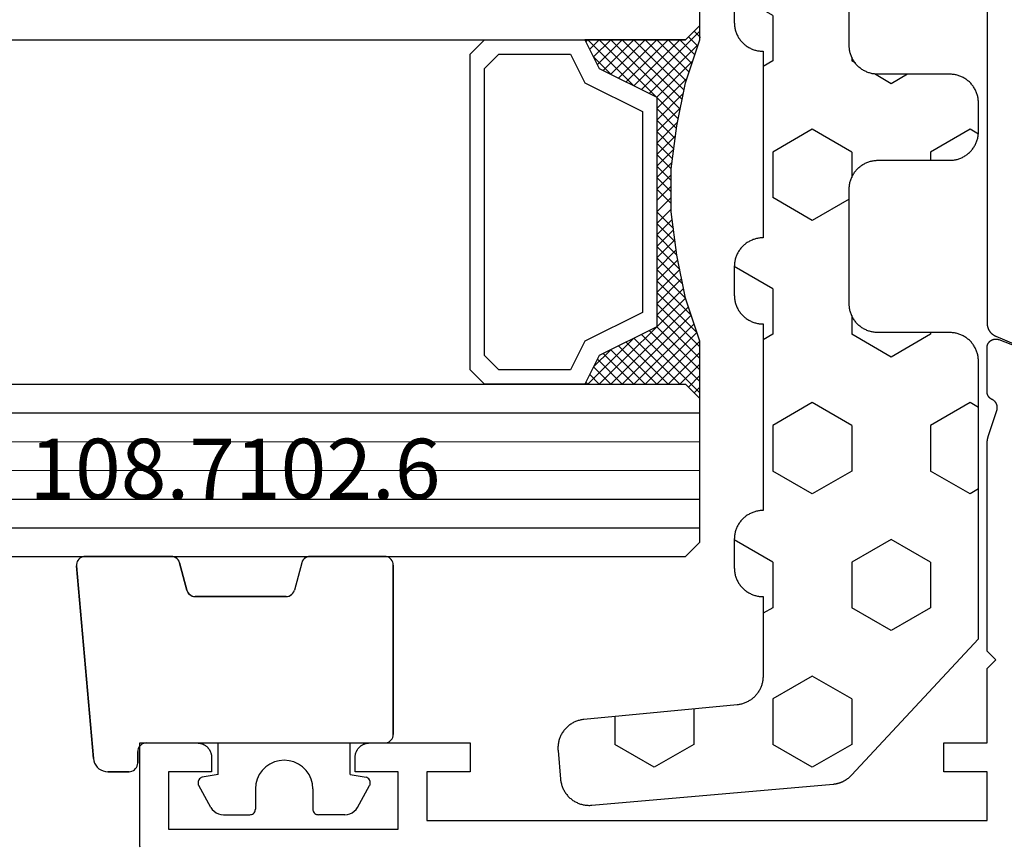
# Model space of a CAD drawing. Units: millimetres. Extents: x 0 to 5363, y -4495 to -50.
# Drawn here: x 944 to 979, y -4071 to -4042 of the extents above; entities that cross this region are included whole.
import ezdxf
from ezdxf.enums import TextEntityAlignment as Align

# ---------------------------------------------------------------- set-up
doc = ezdxf.new("R2010")
doc.units = ezdxf.units.MM
for name, color, linetype in [('CrossSectionsGlass', 4, 'Continuous'), ('CrossSectionsGums', 1, 'Continuous'), ('CrossSectionsProfils', 7, 'Continuous'), ('CrossSectionsTexts', 3, 'Continuous')]:
    doc.layers.add(name, color=color, linetype=linetype)
doc.styles.get("Standard").update_dxf_attribs({"font": 'complex.shx', "height": 60})

# ---------------------------------------------------------------- blocks, each defined once
blk = doc.blocks.new('42_mm_7', base_point=(901.15, 0.1))
at = {"layer": 'CrossSectionsGlass'}
for p, q in [((0.5, 0), (0, -0.5)), ((921.85, 0.1), (0.5, 0)), ((0, -0.5), (0, -5.5)), ((922.35, -0.9), (0, -1)), ((922.35, -1.9), (0, -2)), ((922.35, -2.9), (0, -3)), ((922.35, -3.9), (0, -4)), ((922.35, -4.9), (0, -5)), ((0.5, -6), (0, -5.5)), ((0, -5.7), (2.033, -7.733)), ((0, -5.9), (0.2, -5.7)), ((0, -6.3), (0.4, -5.9)), ((0, -6.7), (0.7, -6)), ((0, -7.1), (1.1, -6)), ((0, -7.5), (1.5, -6)), ((0, -6.1), (1.767, -7.867)), ((0.1, -7.8), (1.9, -6)), ((0.2, -8.1), (2.3, -6)), ((0.3, -8.4), (2.7, -6)), ((0.4, -8.7), (3.1, -6)), ((921.85, -5.9), (0.5, -6)), ((0.5, -9), (3.5, -6)), ((0.7, -6), (2.3, -7.6)), ((1.1, -6), (2.567, -7.467)), ((1.5, -6), (2.833, -7.333)), ((1.9, -6), (3.1, -7.2)), ((2.3, -6), (3.367, -7.067)), ((2.3, -7.6), (3.9, -6)), ((2.7, -6), (3.567, -6.867)), ((3.1, -6), (3.7, -6.6)), ((3.5, -6), (3.833, -6.333)), ((3.9, -6), (3.967, -6.067)), ((0, -6.5), (1.5, -8)), ((3.1, -7.2), (3.7, -6.6)), ((0, -6.9), (1.5, -8.4)), ((0, -7.3), (1.5, -8.8)), ((0.1, -7.8), (1.5, -9.2)), ((0.3, -8.4), (1.5, -9.6)), ((0.567, -9.333), (1.5, -8.4)), ((0.633, -9.667), (1.5, -8.8)), ((0.5, -9), (1.5, -10)), ((0.7, -10), (1.5, -9.2)), ((0.6, -9.5), (1.5, -10.4)), ((0.767, -10.333), (1.5, -9.6)), ((0.7, -10), (1.5, -10.8)), ((0.824, -10.676), (1.5, -10)), ((0.8, -10.5), (1.5, -11.2)), ((0.871, -11.029), (1.5, -10.4)), ((0.862, -10.962), (1.5, -11.6)), ((0.918, -11.382), (1.5, -10.8)), ((0.965, -11.735), (1.5, -11.2)), ((0.923, -11.423), (1.5, -12)), ((1, -12.1), (1.5, -11.6)), ((1, -12.5), (1.5, -12)), ((1, -12.3), (1.5, -12.8)), ((1, -12.9), (1.5, -12.4)), ((1, -12.7), (1.5, -13.2)), ((1, -13.3), (1.5, -12.8)), ((0.969, -13.731), (1.5, -13.2)), ((1, -13.1), (1.5, -13.6)), ((0.908, -14.192), (1.5, -13.6)), ((1, -13.5), (1.5, -14)), ((0.846, -14.654), (1.5, -14)), ((0.953, -13.853), (1.5, -14.4)), ((0.906, -14.206), (1.5, -14.8)), ((0.775, -15.125), (1.5, -14.4)), ((0.859, -14.559), (1.5, -15.2)), ((0.675, -15.625), (1.5, -14.8)), ((0.812, -14.912), (1.5, -15.6)), ((0.575, -16.125), (1.5, -15.2)), ((0.75, -15.25), (3.5, -18)), ((0.45, -16.65), (1.5, -15.6)), ((0.683, -15.583), (3.1, -18)), ((0.25, -17.25), (1.5, -16)), ((0.617, -15.917), (2.7, -18)), ((0, -18.3), (2.033, -16.267)), ((0.05, -17.85), (1.767, -16.133)), ((0.55, -16.25), (2.3, -18)), ((0.7, -18), (2.3, -16.4)), ((2.3, -16.4), (3.9, -18)), ((0.475, -16.575), (1.9, -18)), ((1.1, -18), (2.567, -16.533)), ((1.5, -18), (2.833, -16.667)), ((0.375, -16.875), (1.5, -18)), ((1.9, -18), (3.1, -16.8)), ((2.3, -18), (3.367, -16.933)), ((2.7, -18), (3.567, -17.133)), ((3.1, -16.8), (3.7, -17.4)), ((0.175, -17.475), (0.7, -18)), ((0.275, -17.175), (1.1, -18)), ((3.1, -18), (3.7, -17.4)), ((0.075, -17.775), (0.4, -18.1)), ((3.5, -18), (3.833, -17.667)), ((-0.025, -18.075), (0.2, -18.3)), ((0.5, -18), (0, -18.5)), ((921.85, -17.9), (0.5, -18)), ((3.9, -18), (3.967, -17.933)), ((0, -18.5), (0, -23.5))]:
    blk.add_line(p, q, dxfattribs=at)
at = {"layer": 'CrossSectionsGlass', "flags": 128}
for points in [[(4, -18), (3.5, -17), (1.5, -16), (1.5, -8), (3.5, -7), (4, -6), (0.5, -6), (0, -5.5), (0, -7.5), (0.5, -9), (0.8, -10.5), (1, -12), (1, -13.5), (0.8, -15), (0.5, -16.5), (0, -18), (0, -18.5), (0.5, -18), (4, -18)], [(7.5, -6), (8, -6.5), (8, -17.5), (7.5, -18), (4, -18), (3.5, -17), (1.5, -16), (1.5, -8), (3.5, -7), (4, -6), (7.5, -6)], [(7, -6.5), (7.5, -7), (7.5, -17), (7, -17.5), (4.5, -17.5), (4, -16.5), (2, -15.5), (2, -8.5), (4, -7.5), (4.5, -6.5), (7, -6.5)]]:
    blk.add_lwpolyline(points, dxfattribs=at)
blk = doc.blocks.new('08_31802_X', base_point=(77.899, 36.256))
at = {"layer": 'CrossSectionsProfils', "color": 1, "flags": 128}
blk.add_lwpolyline([(106.899, 69.956), (106.899, 55.387), (106.9, 55.375), (106.9, 55.363), (106.901, 55.351), (106.902, 55.338), (106.903, 55.326), (106.905, 55.314), (106.907, 55.302), (106.909, 55.29), (106.911, 55.278), (106.914, 55.266), (106.917, 55.255), (106.921, 55.243), (106.924, 55.231), (106.928, 55.22), (106.932, 55.208), (106.937, 55.197), (106.942, 55.186), (106.947, 55.175), (106.952, 55.164), (106.958, 55.153), (106.963, 55.142), (106.97, 55.132), (106.976, 55.121), (106.982, 55.111), (106.989, 55.101), (106.996, 55.091), (107.004, 55.081), (107.011, 55.072), (107.019, 55.062), (107.027, 55.053), (107.035, 55.044), (107.044, 55.036), (107.053, 55.027), (107.061, 55.019), (107.07, 55.011), (107.08, 55.003), (107.089, 54.995), (107.099, 54.988), (107.109, 54.98), (107.119, 54.973), (107.129, 54.967), (107.139, 54.96), (107.15, 54.954), (107.16, 54.948), (107.171, 54.942), (107.182, 54.937), (107.193, 54.932), (107.204, 54.927), (107.204, 54.927), (109.717, 53.86)], dxfattribs=at)
at = {"layer": 'CrossSectionsProfils', "flags": 128}
blk.add_lwpolyline([(77.408, 37.126), (77.404, 37.158), (77.402, 37.191), (77.4, 37.223), (77.399, 37.256), (77.399, 37.256), (77.399, 40.756), (79.399, 40.756), (79.416, 40.756), (79.432, 40.755), (79.448, 40.754), (79.465, 40.752), (79.481, 40.749), (79.497, 40.746), (79.513, 40.743), (79.529, 40.739), (79.545, 40.735), (79.56, 40.73), (79.576, 40.724), (79.591, 40.718), (79.606, 40.712), (79.621, 40.705), (79.635, 40.697), (79.649, 40.689), (79.663, 40.681), (79.677, 40.672), (79.691, 40.663), (79.704, 40.653), (79.717, 40.643), (79.729, 40.632), (79.741, 40.621), (79.753, 40.61), (79.764, 40.598), (79.775, 40.586), (79.786, 40.573), (79.796, 40.56), (79.806, 40.547), (79.815, 40.534), (79.824, 40.52), (79.832, 40.506), (79.84, 40.492), (79.848, 40.477), (79.855, 40.462), (79.861, 40.447), (79.867, 40.432), (79.873, 40.417), (79.878, 40.401), (79.882, 40.386), (79.886, 40.37), (79.89, 40.354), (79.893, 40.338), (79.895, 40.321), (79.897, 40.305), (79.898, 40.289), (79.899, 40.272), (79.899, 40.256), (79.899, 40.256), (79.899, 39.756), (78.399, 39.756), (78.399, 37.756), (86.399, 37.756), (86.399, 39.756), (84.899, 39.756), (84.899, 40.256), (84.9, 40.272), (84.901, 40.289), (84.902, 40.305), (84.904, 40.321), (84.906, 40.338), (84.909, 40.354), (84.912, 40.37), (84.916, 40.386), (84.921, 40.401), (84.926, 40.417), (84.931, 40.432), (84.937, 40.447), (84.944, 40.462), (84.951, 40.477), (84.958, 40.492), (84.966, 40.506), (84.975, 40.52), (84.984, 40.534), (84.993, 40.547), (85.003, 40.56), (85.013, 40.573), (85.024, 40.586), (85.035, 40.598), (85.046, 40.61), (85.058, 40.621), (85.07, 40.632), (85.082, 40.643), (85.095, 40.653), (85.108, 40.663), (85.122, 40.672), (85.135, 40.681), (85.149, 40.689), (85.164, 40.697), (85.178, 40.705), (85.193, 40.712), (85.208, 40.718), (85.223, 40.724), (85.239, 40.73), (85.254, 40.735), (85.27, 40.739), (85.286, 40.743), (85.302, 40.746), (85.318, 40.749), (85.334, 40.752), (85.35, 40.754), (85.367, 40.755), (85.383, 40.756), (85.399, 40.756), (85.399, 40.756), (88.899, 40.756), (88.899, 39.756), (87.399, 39.756), (87.399, 38.056), (106.899, 38.056), (106.899, 39.756), (105.399, 39.756), (105.399, 40.756), (106.899, 40.756), (106.899, 43.356), (107.199, 43.656), (106.899, 43.956), (106.899, 51.157), (106.899, 51.163), (106.9, 51.17), (106.9, 51.176), (106.9, 51.183), (106.9, 51.19), (106.9, 51.196), (106.9, 51.203), (106.901, 51.209), (106.901, 51.216), (106.902, 51.222), (106.902, 51.229), (106.903, 51.235), (106.903, 51.242), (106.904, 51.248), (106.904, 51.255), (106.905, 51.262), (106.906, 51.268), (106.906, 51.275), (106.907, 51.281), (106.908, 51.288), (106.909, 51.294), (106.91, 51.301), (106.911, 51.307), (106.912, 51.314), (106.913, 51.32), (106.914, 51.327), (106.915, 51.333), (106.916, 51.339), (106.918, 51.346), (106.919, 51.352), (106.92, 51.359), (106.921, 51.365), (106.923, 51.372), (106.924, 51.378), (106.926, 51.384), (106.927, 51.391), (106.929, 51.397), (106.93, 51.404), (106.932, 51.41), (106.934, 51.416), (106.935, 51.423), (106.937, 51.429), (106.939, 51.435), (106.941, 51.442), (106.943, 51.448), (106.945, 51.454), (106.947, 51.46), (106.949, 51.467), (106.949, 51.467), (107.245, 52.375), (107.247, 52.384), (107.249, 52.392), (107.25, 52.401), (107.251, 52.409), (107.252, 52.418), (107.253, 52.427), (107.253, 52.435), (107.254, 52.444), (107.254, 52.453), (107.253, 52.461), (107.253, 52.47), (107.252, 52.479), (107.251, 52.487), (107.25, 52.496), (107.248, 52.505), (107.246, 52.513), (107.244, 52.522), (107.242, 52.53), (107.24, 52.538), (107.237, 52.547), (107.234, 52.555), (107.231, 52.563), (107.227, 52.571), (107.223, 52.579), (107.22, 52.586), (107.215, 52.594), (107.211, 52.602), (107.206, 52.609), (107.202, 52.616), (107.197, 52.623), (107.191, 52.63), (107.186, 52.637), (107.18, 52.644), (107.175, 52.65), (107.169, 52.657), (107.163, 52.663), (107.156, 52.669), (107.15, 52.675), (107.143, 52.68), (107.136, 52.686), (107.129, 52.691), (107.122, 52.696), (107.115, 52.701), (107.107, 52.705), (107.1, 52.71), (107.092, 52.714), (107.084, 52.718), (107.077, 52.721), (107.077, 52.721), (107.07, 52.724), (107.064, 52.727), (107.057, 52.731), (107.051, 52.734), (107.045, 52.738), (107.039, 52.742), (107.033, 52.746), (107.027, 52.75), (107.021, 52.754), (107.015, 52.758), (107.01, 52.763), (107.004, 52.767), (106.999, 52.772), (106.993, 52.777), (106.988, 52.782), (106.983, 52.787), (106.978, 52.792), (106.973, 52.798), (106.969, 52.803), (106.964, 52.809), (106.96, 52.814), (106.956, 52.82), (106.952, 52.826), (106.948, 52.832), (106.944, 52.838), (106.94, 52.844), (106.937, 52.85), (106.933, 52.857), (106.93, 52.863), (106.927, 52.87), (106.924, 52.876), (106.921, 52.883), (106.919, 52.89), (106.916, 52.896), (106.914, 52.903), (106.912, 52.91), (106.91, 52.917), (106.908, 52.924), (106.906, 52.931), (106.905, 52.938), (106.904, 52.945), (106.903, 52.952), (106.902, 52.959), (106.901, 52.966), (106.9, 52.973), (106.9, 52.981), (106.9, 52.988), (106.899, 52.995), (106.899, 52.995), (106.899, 54.53), (106.9, 54.542), (106.9, 54.554), (106.902, 54.567), (106.903, 54.579), (106.906, 54.59), (106.908, 54.602), (106.911, 54.614), (106.915, 54.626), (106.919, 54.637), (106.924, 54.648), (106.929, 54.659), (106.934, 54.67), (106.94, 54.681), (106.946, 54.691), (106.953, 54.701), (106.96, 54.711), (106.968, 54.721), (106.975, 54.73), (106.984, 54.739), (106.992, 54.747), (107.001, 54.755), (107.011, 54.763), (107.02, 54.771), (107.03, 54.778), (107.04, 54.784), (107.051, 54.791), (107.061, 54.796), (107.072, 54.802), (107.083, 54.807), (107.094, 54.811), (107.106, 54.815), (107.117, 54.819), (107.129, 54.822), (107.141, 54.824), (107.153, 54.827), (107.165, 54.828), (107.177, 54.829), (107.189, 54.83), (107.201, 54.83), (107.213, 54.83), (107.226, 54.829), (107.238, 54.828), (107.25, 54.826), (107.262, 54.824), (107.273, 54.821), (107.285, 54.818), (107.297, 54.814), (107.308, 54.81), (107.308, 54.81), (109.495, 53.961)], dxfattribs=at)
blk = doc.blocks.new('108_7102_6_TEXT_14', base_point=(948.35, 4.5))
at = {"layer": 'CrossSectionsTexts'}
blk.add_text('108.7102.6', height=2.1, dxfattribs=at).set_placement((951.764, 13), align=Align.CENTER)
blk = doc.blocks.new('108_7102_6', base_point=(1938.713, 632.631))
at = {"layer": 'CrossSectionsGums', "color": 252, "true_color": 0x848484}
for p, q in [((1938.169, 634.143), (1944.886, 634.731)), ((1944.886, 634.731), (1938.169, 634.143)), ((1944.936, 634.731), (1944.886, 634.731)), ((1944.936, 634.731), (1944.886, 634.731)), ((1944.985, 634.723), (1944.936, 634.731)), ((1944.985, 634.723), (1944.936, 634.731)), ((1945.032, 634.707), (1944.985, 634.723)), ((1945.032, 634.707), (1944.985, 634.723)), ((1945.076, 634.684), (1945.032, 634.707)), ((1945.076, 634.684), (1945.032, 634.707)), ((1945.115, 634.653), (1945.076, 634.684)), ((1945.115, 634.653), (1945.076, 634.684)), ((1945.149, 634.617), (1945.115, 634.653)), ((1945.149, 634.617), (1945.115, 634.653)), ((1945.176, 634.575), (1945.149, 634.617)), ((1945.176, 634.575), (1945.149, 634.617)), ((1945.196, 634.53), (1945.176, 634.575)), ((1945.196, 634.53), (1945.176, 634.575)), ((1945.209, 634.482), (1945.196, 634.53)), ((1945.209, 634.482), (1945.196, 634.53)), ((1945.213, 634.432), (1945.209, 634.482)), ((1945.213, 634.432), (1945.209, 634.482)), ((1945.213, 631.434), (1945.213, 634.432)), ((1945.213, 631.434), (1945.213, 634.432)), ((1937.773, 633.883), (1937.74, 633.807)), ((1937.773, 633.883), (1937.74, 633.807)), ((1937.817, 633.952), (1937.773, 633.883)), ((1937.817, 633.952), (1937.773, 633.883)), ((1937.873, 634.012), (1937.817, 633.952)), ((1937.873, 634.012), (1937.817, 633.952)), ((1937.938, 634.063), (1937.873, 634.012)), ((1937.938, 634.063), (1937.873, 634.012)), ((1938.01, 634.102), (1937.938, 634.063)), ((1938.01, 634.102), (1937.938, 634.063)), ((1938.088, 634.13), (1938.01, 634.102)), ((1938.088, 634.13), (1938.01, 634.102)), ((1938.169, 634.143), (1938.088, 634.13)), ((1938.169, 634.143), (1938.088, 634.13)), ((1937.719, 633.727), (1937.713, 633.645)), ((1937.719, 633.727), (1937.713, 633.645)), ((1937.713, 632.903), (1937.713, 633.645)), ((1937.713, 633.645), (1937.713, 632.903)), ((1937.74, 633.807), (1937.719, 633.727)), ((1937.74, 633.807), (1937.719, 633.727)), ((1937.713, 632.903), (1937.717, 632.851)), ((1937.713, 632.903), (1937.717, 632.851)), ((1937.717, 632.851), (1937.731, 632.801)), ((1937.717, 632.851), (1937.731, 632.801)), ((1937.731, 632.801), (1937.753, 632.753)), ((1937.731, 632.801), (1937.753, 632.753)), ((1937.753, 632.753), (1937.783, 632.711)), ((1937.753, 632.753), (1937.783, 632.711)), ((1937.783, 632.711), (1937.82, 632.674)), ((1937.783, 632.711), (1937.82, 632.674)), ((1937.82, 632.674), (1937.863, 632.644)), ((1937.82, 632.674), (1937.863, 632.644)), ((1937.863, 632.644), (1937.91, 632.622)), ((1937.863, 632.644), (1937.91, 632.622)), ((1937.91, 632.622), (1937.961, 632.608)), ((1937.91, 632.622), (1937.961, 632.608)), ((1937.961, 632.608), (1938.013, 632.603)), ((1937.961, 632.608), (1938.013, 632.603)), ((1938.413, 632.603), (1938.013, 632.603)), ((1938.013, 632.603), (1938.413, 632.603)), ((1938.465, 632.599), (1938.413, 632.603)), ((1938.465, 632.599), (1938.413, 632.603)), ((1938.515, 632.585), (1938.465, 632.599)), ((1938.515, 632.585), (1938.465, 632.599)), ((1938.563, 632.563), (1938.515, 632.585)), ((1938.563, 632.563), (1938.515, 632.585)), ((1938.605, 632.533), (1938.563, 632.563)), ((1938.605, 632.533), (1938.563, 632.563)), ((1938.642, 632.496), (1938.605, 632.533)), ((1938.642, 632.496), (1938.605, 632.533)), ((1938.672, 632.453), (1938.642, 632.496)), ((1938.672, 632.453), (1938.642, 632.496)), ((1938.695, 632.406), (1938.672, 632.453)), ((1938.695, 632.406), (1938.672, 632.453)), ((1938.708, 632.356), (1938.695, 632.406)), ((1938.708, 632.356), (1938.695, 632.406)), ((1938.713, 632.303), (1938.708, 632.356)), ((1938.713, 632.303), (1938.708, 632.356)), ((1938.713, 632.303), (1938.713, 624.003)), ((1938.713, 632.303), (1938.713, 624.003)), ((1944.99, 631.144), (1944.035, 630.888)), ((1944.035, 630.888), (1944.99, 631.144)), ((1944.99, 631.144), (1945.043, 631.163)), ((1944.99, 631.144), (1945.036, 631.16)), ((1945.036, 631.16), (1945.079, 631.184)), ((1945.043, 631.163), (1945.091, 631.192)), ((1945.079, 631.184), (1945.118, 631.215)), ((1945.091, 631.192), (1945.133, 631.23)), ((1945.118, 631.215), (1945.151, 631.251)), ((1945.133, 631.23), (1945.167, 631.274)), ((1945.151, 631.251), (1945.177, 631.292)), ((1945.167, 631.274), (1945.192, 631.324)), ((1945.177, 631.292), (1945.197, 631.337)), ((1945.192, 631.324), (1945.207, 631.378)), ((1945.197, 631.337), (1945.209, 631.385)), ((1945.207, 631.378), (1945.213, 631.434)), ((1945.209, 631.385), (1945.213, 631.434)), ((1943.859, 630.758), (1943.833, 630.708)), ((1943.875, 630.781), (1943.848, 630.74)), ((1943.893, 630.802), (1943.859, 630.758)), ((1943.908, 630.817), (1943.875, 630.781)), ((1943.934, 630.84), (1943.893, 630.802)), ((1943.946, 630.848), (1943.908, 630.817)), ((1943.982, 630.868), (1943.934, 630.84)), ((1943.989, 630.871), (1943.946, 630.848)), ((1944.035, 630.888), (1943.982, 630.868)), ((1944.035, 630.888), (1943.989, 630.871)), ((1936.47, 630.057), (1937.228, 630.478)), ((1937.261, 630.493), (1937.228, 630.478)), ((1937.297, 630.501), (1937.261, 630.493)), ((1937.333, 630.503), (1937.297, 630.501)), ((1937.369, 630.499), (1937.333, 630.503)), ((1937.403, 630.488), (1937.369, 630.499)), ((1937.435, 630.47), (1937.403, 630.488)), ((1937.464, 630.448), (1937.435, 630.47)), ((1937.487, 630.42), (1937.464, 630.448)), ((1937.506, 630.389), (1937.487, 630.42)), ((1943.818, 630.654), (1943.813, 630.598)), ((1943.817, 630.647), (1943.813, 630.598)), ((1943.813, 630.598), (1943.813, 627.438)), ((1943.813, 627.438), (1943.813, 630.598)), ((1943.829, 630.695), (1943.817, 630.647)), ((1943.833, 630.708), (1943.818, 630.654)), ((1943.848, 630.74), (1943.829, 630.695)), ((1937.518, 630.355), (1937.506, 630.389)), ((1937.613, 629.803), (1937.518, 630.355)), ((1936.244, 629.794), (1936.22, 629.708)), ((1936.282, 629.874), (1936.244, 629.794)), ((1936.333, 629.946), (1936.282, 629.874)), ((1936.397, 630.008), (1936.333, 629.946)), ((1936.47, 630.057), (1936.397, 630.008)), ((1937.613, 629.803), (1938.713, 629.803)), ((1936.22, 629.708), (1936.213, 629.62)), ((1936.213, 629.62), (1936.213, 628.703)), ((1936.213, 628.703), (1936.216, 628.669)), ((1936.216, 628.669), (1936.225, 628.635)), ((1936.225, 628.635), (1936.239, 628.603)), ((1936.239, 628.603), (1936.259, 628.575)), ((1936.259, 628.575), (1936.284, 628.55)), ((1936.284, 628.55), (1936.313, 628.53)), ((1936.313, 628.53), (1936.344, 628.516)), ((1936.344, 628.516), (1936.378, 628.507)), ((1936.378, 628.507), (1936.413, 628.503)), ((1937.113, 628.503), (1936.413, 628.503)), ((1937.286, 628.488), (1937.113, 628.503)), ((1937.455, 628.443), (1937.286, 628.488)), ((1937.613, 628.37), (1937.455, 628.443)), ((1937.755, 628.27), (1937.613, 628.37)), ((1937.879, 628.146), (1937.755, 628.27)), ((1937.979, 628.003), (1937.879, 628.146)), ((1938.052, 627.845), (1937.979, 628.003)), ((1938.097, 627.677), (1938.052, 627.845)), ((1938.113, 627.503), (1938.097, 627.677)), ((1938.052, 627.161), (1938.097, 627.33)), ((1938.097, 627.33), (1938.113, 627.503)), ((1943.813, 627.438), (1943.817, 627.389)), ((1943.813, 627.438), (1943.818, 627.382)), ((1943.817, 627.389), (1943.829, 627.341)), ((1943.818, 627.382), (1943.833, 627.328)), ((1943.829, 627.341), (1943.848, 627.296)), ((1943.833, 627.328), (1943.859, 627.278)), ((1937.879, 626.861), (1937.979, 627.003)), ((1937.979, 627.003), (1938.052, 627.161)), ((1943.848, 627.296), (1943.875, 627.255)), ((1943.859, 627.278), (1943.893, 627.234)), ((1943.875, 627.255), (1943.908, 627.219)), ((1943.893, 627.234), (1943.934, 627.196)), ((1943.908, 627.219), (1943.946, 627.188)), ((1943.934, 627.196), (1943.982, 627.167)), ((1943.946, 627.188), (1943.989, 627.164)), ((1943.982, 627.167), (1944.035, 627.148)), ((1943.989, 627.164), (1944.035, 627.148)), ((1944.99, 626.892), (1944.035, 627.148)), ((1944.99, 626.892), (1944.035, 627.148)), ((1937.613, 626.637), (1937.755, 626.737)), ((1937.755, 626.737), (1937.879, 626.861)), ((1945.036, 626.875), (1944.99, 626.892)), ((1945.043, 626.872), (1944.99, 626.892)), ((1945.079, 626.851), (1945.036, 626.875)), ((1945.091, 626.843), (1945.043, 626.872)), ((1945.118, 626.821), (1945.079, 626.851)), ((1945.133, 626.806), (1945.091, 626.843)), ((1945.151, 626.785), (1945.118, 626.821)), ((1945.167, 626.762), (1945.133, 626.806)), ((1945.177, 626.743), (1945.151, 626.785)), ((1945.192, 626.712), (1945.167, 626.762)), ((1945.197, 626.698), (1945.177, 626.743)), ((1945.207, 626.658), (1945.192, 626.712)), ((1945.209, 626.651), (1945.197, 626.698)), ((1945.213, 626.602), (1945.207, 626.658)), ((1945.213, 626.602), (1945.209, 626.651)), ((1936.216, 626.338), (1936.213, 626.303)), ((1936.213, 625.387), (1936.213, 626.303)), ((1936.225, 626.372), (1936.216, 626.338)), ((1936.239, 626.403), (1936.225, 626.372)), ((1936.259, 626.432), (1936.239, 626.403)), ((1936.284, 626.457), (1936.259, 626.432)), ((1936.313, 626.477), (1936.284, 626.457)), ((1936.344, 626.491), (1936.313, 626.477)), ((1936.378, 626.5), (1936.344, 626.491)), ((1936.413, 626.503), (1936.378, 626.5)), ((1937.113, 626.503), (1936.413, 626.503)), ((1937.113, 626.503), (1937.286, 626.519)), ((1937.286, 626.519), (1937.455, 626.564)), ((1937.455, 626.564), (1937.613, 626.637)), ((1945.213, 624.003), (1945.213, 626.602)), ((1945.213, 624.003), (1945.213, 626.602)), ((1936.213, 625.387), (1936.22, 625.299)), ((1936.22, 625.299), (1936.244, 625.213)), ((1936.244, 625.213), (1936.282, 625.133)), ((1936.282, 625.133), (1936.333, 625.061)), ((1936.333, 625.061), (1936.397, 624.999)), ((1936.397, 624.999), (1936.47, 624.95)), ((1936.47, 624.95), (1937.228, 624.529)), ((1937.613, 625.203), (1937.518, 624.652)), ((1937.613, 625.203), (1938.713, 625.203)), ((1937.464, 624.559), (1937.487, 624.586)), ((1937.487, 624.586), (1937.506, 624.618)), ((1937.506, 624.618), (1937.518, 624.652)), ((1937.228, 624.529), (1937.261, 624.514)), ((1937.261, 624.514), (1937.297, 624.506)), ((1937.297, 624.506), (1937.333, 624.504)), ((1937.333, 624.504), (1937.369, 624.508)), ((1937.369, 624.508), (1937.403, 624.519)), ((1937.403, 624.519), (1937.435, 624.536)), ((1937.435, 624.536), (1937.464, 624.559)), ((1938.713, 624.003), (1938.717, 623.951)), ((1938.713, 624.003), (1938.717, 623.951)), ((1938.717, 623.951), (1938.731, 623.901)), ((1938.717, 623.951), (1938.731, 623.901)), ((1938.731, 623.901), (1938.753, 623.853)), ((1938.731, 623.901), (1938.753, 623.853)), ((1945.172, 623.853), (1945.195, 623.901)), ((1945.172, 623.853), (1945.195, 623.901)), ((1945.195, 623.901), (1945.208, 623.951)), ((1945.195, 623.901), (1945.208, 623.951)), ((1945.208, 623.951), (1945.213, 624.003)), ((1945.208, 623.951), (1945.213, 624.003)), ((1938.753, 623.853), (1938.783, 623.811)), ((1938.753, 623.853), (1938.783, 623.811)), ((1938.783, 623.811), (1938.82, 623.774)), ((1938.783, 623.811), (1938.82, 623.774)), ((1938.82, 623.774), (1938.863, 623.744)), ((1938.82, 623.774), (1938.863, 623.744)), ((1938.863, 623.744), (1938.91, 623.722)), ((1938.863, 623.744), (1938.91, 623.722)), ((1938.91, 623.722), (1938.961, 623.708)), ((1938.91, 623.722), (1938.961, 623.708)), ((1938.961, 623.708), (1939.013, 623.703)), ((1938.961, 623.708), (1939.013, 623.703)), ((1944.913, 623.703), (1939.013, 623.703)), ((1939.013, 623.703), (1944.913, 623.703)), ((1944.913, 623.703), (1944.965, 623.708)), ((1944.913, 623.703), (1944.965, 623.708)), ((1944.965, 623.708), (1945.015, 623.722)), ((1944.965, 623.708), (1945.015, 623.722)), ((1945.015, 623.722), (1945.063, 623.744)), ((1945.015, 623.722), (1945.063, 623.744)), ((1945.063, 623.744), (1945.105, 623.774)), ((1945.063, 623.744), (1945.105, 623.774)), ((1945.105, 623.774), (1945.142, 623.811)), ((1945.105, 623.774), (1945.142, 623.811)), ((1945.142, 623.811), (1945.172, 623.853)), ((1945.142, 623.811), (1945.172, 623.853))]:
    blk.add_line(p, q, dxfattribs=at)
blk = doc.blocks.new('240_1808_0', base_point=(4.535, -8.326))
at = {"layer": 'CrossSectionsGums', "color": 252, "true_color": 0x848484}
for p, q in [((5.499, -9.525), (6.874, -8.731)), ((6.874, -8.731), (8.249, -9.525)), ((5.499, -9.525), (5.499, -11.113)), ((8.249, -9.525), (8.249, -11.113)), ((5.499, -11.113), (6.874, -11.906)), ((6.874, -11.906), (8.249, -11.113)), ((3.835, -13.661), (4.124, -13.494)), ((4.124, -13.494), (5.499, -14.288)), ((8.249, -14.288), (9.624, -13.494)), ((9.624, -13.494), (10.999, -14.288)), ((5.499, -14.288), (5.499, -15.875)), ((8.249, -14.288), (8.249, -15.875)), ((10.999, -14.288), (10.999, -15.875)), ((4.124, -16.669), (5.499, -15.875)), ((8.249, -15.875), (9.624, -16.669)), ((9.624, -16.669), (10.999, -15.875)), ((3.835, -16.502), (4.124, -16.669)), ((5.499, -19.05), (6.874, -18.256)), ((6.874, -18.256), (8.249, -19.05)), ((10.999, -19.05), (12.334, -18.279)), ((5.499, -19.05), (5.499, -20.638)), ((8.249, -19.05), (8.249, -20.638)), ((10.999, -19.05), (10.999, -20.638)), ((5.499, -20.638), (6.692, -21.326)), ((7.057, -21.326), (8.249, -20.638)), ((10.999, -20.638), (11.335, -20.832)), ((8.335, -23.763), (9.624, -23.019)), ((9.624, -23.019), (10.999, -23.813)), ((10.999, -23.813), (10.999, -25.4)), ((8.335, -25.45), (9.624, -26.194)), ((9.624, -26.194), (10.999, -25.4)), ((10.999, -28.575), (12.335, -27.804)), ((10.999, -28.575), (10.999, -30.163)), ((8.132, -30.23), (8.249, -30.163)), ((8.249, -30.032), (8.249, -30.163)), ((10.999, -30.163), (11.335, -30.357)), ((6.302, -30.626), (6.874, -30.956)), ((6.874, -30.956), (7.46, -30.618)), ((3.838, -32.709), (4.124, -32.544)), ((4.124, -32.544), (5.499, -33.338)), ((8.249, -33.338), (9.624, -32.544)), ((9.624, -32.544), (10.999, -33.338)), ((5.499, -33.338), (5.499, -33.626)), ((8.249, -33.338), (8.249, -34.22)), ((10.999, -33.338), (10.999, -34.925)), ((9.624, -35.719), (10.999, -34.925)), ((8.335, -34.975), (9.624, -35.719)), ((10.999, -38.1), (12.335, -37.328)), ((10.999, -38.1), (10.999, -39.688)), ((8.249, -39.032), (8.249, -39.688)), ((5.499, -39.626), (5.499, -39.688)), ((5.499, -39.688), (6.874, -40.481)), ((6.874, -40.481), (8.249, -39.688)), ((10.999, -39.688), (11.335, -39.882)), ((3.835, -42.236), (4.124, -42.069)), ((4.124, -42.069), (5.499, -42.863)), ((8.249, -42.863), (9.624, -42.069)), ((9.624, -42.069), (10.999, -42.863)), ((5.499, -42.863), (5.499, -44.45)), ((8.249, -42.863), (8.249, -44.45)), ((10.999, -42.863), (10.999, -44.45)), ((4.124, -45.244), (5.499, -44.45)), ((8.249, -44.45), (9.624, -45.244)), ((9.624, -45.244), (10.999, -44.45)), ((3.835, -45.077), (4.124, -45.244)), ((5.499, -47.625), (6.874, -46.831)), ((6.874, -46.831), (8.249, -47.625)), ((10.999, -47.625), (12.335, -46.853)), ((5.499, -47.625), (5.499, -49.213)), ((8.249, -47.625), (8.249, -49.213)), ((10.999, -47.625), (10.999, -49.213)), ((5.499, -49.213), (6.874, -50.006)), ((6.874, -50.006), (8.249, -49.213)), ((10.999, -49.213), (11.335, -49.407)), ((8.249, -52.388), (9.624, -51.594)), ((9.624, -51.594), (10.999, -52.388)), ((8.249, -52.388), (8.249, -53.975)), ((10.999, -52.388), (10.999, -53.975)), ((13.748, -52.741), (13.748, -53.975)), ((16.498, -53.004), (16.498, -53.975)), ((8.249, -53.975), (9.624, -54.769)), ((9.624, -54.769), (10.999, -53.975)), ((13.748, -53.975), (15.123, -54.769)), ((15.123, -54.769), (16.498, -53.975))]:
    blk.add_line(p, q, dxfattribs=at)
at = {"layer": 'CrossSectionsGums', "color": 252, "true_color": 0x848484, "flags": 128}
blk.add_lwpolyline([(11.335, -45.826), (11.368, -45.826), (11.4, -45.828), (11.433, -45.831), (11.465, -45.834), (11.498, -45.839), (11.53, -45.845), (11.562, -45.852), (11.594, -45.86), (11.625, -45.869), (11.656, -45.879), (11.687, -45.89), (11.718, -45.902), (11.748, -45.915), (11.777, -45.929), (11.806, -45.944), (11.835, -45.96), (11.863, -45.977), (11.89, -45.994), (11.917, -46.013), (11.944, -46.033), (11.969, -46.053), (11.994, -46.074), (12.018, -46.096), (12.042, -46.119), (12.065, -46.142), (12.087, -46.167), (12.108, -46.191), (12.128, -46.217), (12.148, -46.243), (12.166, -46.27), (12.184, -46.298), (12.201, -46.326), (12.217, -46.354), (12.232, -46.384), (12.246, -46.413), (12.259, -46.443), (12.271, -46.474), (12.282, -46.504), (12.292, -46.536), (12.301, -46.567), (12.309, -46.599), (12.316, -46.631), (12.322, -46.663), (12.326, -46.695), (12.33, -46.728), (12.333, -46.76), (12.334, -46.793), (12.335, -46.826), (12.335, -46.826), (12.335, -47.826), (12.334, -47.859), (12.333, -47.891), (12.33, -47.924), (12.326, -47.956), (12.322, -47.989), (12.316, -48.021), (12.309, -48.053), (12.301, -48.085), (12.292, -48.116), (12.282, -48.147), (12.271, -48.178), (12.259, -48.209), (12.246, -48.239), (12.232, -48.268), (12.217, -48.297), (12.201, -48.326), (12.184, -48.354), (12.166, -48.381), (12.148, -48.408), (12.128, -48.435), (12.108, -48.46), (12.087, -48.485), (12.065, -48.509), (12.042, -48.533), (12.018, -48.556), (11.994, -48.578), (11.969, -48.599), (11.944, -48.619), (11.917, -48.639), (11.89, -48.657), (11.863, -48.675), (11.835, -48.692), (11.806, -48.708), (11.777, -48.723), (11.748, -48.737), (11.718, -48.75), (11.687, -48.762), (11.656, -48.773), (11.625, -48.783), (11.594, -48.792), (11.562, -48.8), (11.53, -48.807), (11.498, -48.813), (11.465, -48.817), (11.433, -48.821), (11.4, -48.824), (11.368, -48.825), (11.335, -48.826), (11.335, -48.826), (11.335, -51.601), (11.335, -51.632), (11.337, -51.662), (11.339, -51.693), (11.342, -51.723), (11.347, -51.753), (11.352, -51.783), (11.358, -51.813), (11.365, -51.843), (11.373, -51.873), (11.381, -51.902), (11.391, -51.931), (11.401, -51.96), (11.413, -51.988), (11.425, -52.016), (11.438, -52.044), (11.452, -52.071), (11.467, -52.098), (11.482, -52.124), (11.499, -52.15), (11.516, -52.175), (11.534, -52.2), (11.553, -52.224), (11.572, -52.248), (11.592, -52.271), (11.613, -52.293), (11.634, -52.315), (11.657, -52.336), (11.679, -52.356), (11.703, -52.376), (11.727, -52.395), (11.751, -52.413), (11.776, -52.431), (11.802, -52.447), (11.828, -52.463), (11.855, -52.478), (11.882, -52.492), (11.909, -52.506), (11.937, -52.518), (11.965, -52.53), (11.994, -52.541), (12.023, -52.551), (12.052, -52.56), (12.081, -52.568), (12.111, -52.576), (12.141, -52.582), (12.171, -52.588), (12.201, -52.592), (12.231, -52.596), (12.231, -52.596), (17.579, -53.108), (17.611, -53.111), (17.643, -53.116), (17.675, -53.122), (17.707, -53.129), (17.738, -53.137), (17.769, -53.146), (17.8, -53.156), (17.83, -53.167), (17.861, -53.179), (17.89, -53.192), (17.919, -53.206), (17.948, -53.221), (17.977, -53.237), (18.004, -53.253), (18.031, -53.271), (18.058, -53.289), (18.084, -53.309), (18.109, -53.329), (18.134, -53.35), (18.158, -53.371), (18.182, -53.394), (18.204, -53.417), (18.226, -53.441), (18.247, -53.466), (18.267, -53.491), (18.286, -53.517), (18.305, -53.544), (18.323, -53.571), (18.339, -53.598), (18.355, -53.627), (18.37, -53.655), (18.384, -53.685), (18.397, -53.714), (18.409, -53.744), (18.42, -53.775), (18.431, -53.805), (18.44, -53.836), (18.448, -53.868), (18.455, -53.899), (18.461, -53.931), (18.466, -53.963), (18.47, -53.995), (18.473, -54.028), (18.475, -54.06), (18.476, -54.092), (18.475, -54.125), (18.474, -54.157), (18.472, -54.189), (18.472, -54.189), (18.385, -55.186), (18.381, -55.218), (18.377, -55.251), (18.371, -55.283), (18.365, -55.315), (18.357, -55.347), (18.349, -55.378), (18.339, -55.41), (18.328, -55.44), (18.316, -55.471), (18.304, -55.501), (18.29, -55.531), (18.276, -55.56), (18.26, -55.589), (18.243, -55.617), (18.226, -55.645), (18.208, -55.672), (18.188, -55.698), (18.168, -55.724), (18.147, -55.75), (18.126, -55.774), (18.103, -55.798), (18.08, -55.821), (18.056, -55.843), (18.031, -55.864), (18.006, -55.885), (17.98, -55.905), (17.953, -55.924), (17.926, -55.942), (17.898, -55.959), (17.869, -55.975), (17.841, -55.99), (17.811, -56.005), (17.781, -56.018), (17.751, -56.03), (17.72, -56.042), (17.689, -56.052), (17.658, -56.061), (17.626, -56.07), (17.594, -56.077), (17.562, -56.083), (17.53, -56.088), (17.497, -56.092), (17.465, -56.095), (17.432, -56.097), (17.399, -56.098), (17.367, -56.098), (17.334, -56.097), (17.301, -56.095), (17.301, -56.095), (8.898, -55.359), (8.882, -55.358), (8.867, -55.356), (8.852, -55.354), (8.837, -55.352), (8.822, -55.35), (8.807, -55.347), (8.792, -55.344), (8.777, -55.341), (8.762, -55.338), (8.747, -55.334), (8.732, -55.331), (8.717, -55.327), (8.703, -55.323), (8.688, -55.318), (8.673, -55.313), (8.659, -55.309), (8.645, -55.304), (8.63, -55.298), (8.616, -55.293), (8.602, -55.287), (8.588, -55.281), (8.574, -55.275), (8.56, -55.268), (8.546, -55.262), (8.532, -55.255), (8.519, -55.248), (8.505, -55.241), (8.492, -55.233), (8.479, -55.226), (8.466, -55.218), (8.453, -55.21), (8.44, -55.202), (8.427, -55.193), (8.414, -55.185), (8.402, -55.176), (8.389, -55.167), (8.377, -55.158), (8.365, -55.148), (8.353, -55.139), (8.341, -55.129), (8.33, -55.119), (8.318, -55.109), (8.307, -55.099), (8.296, -55.088), (8.285, -55.077), (8.274, -55.067), (8.263, -55.056), (8.253, -55.045), (8.253, -55.045), (3.835, -50.3), (3.835, -40.626), (3.835, -40.593), (3.837, -40.56), (3.84, -40.528), (3.843, -40.495), (3.848, -40.463), (3.854, -40.431), (3.861, -40.399), (3.869, -40.367), (3.878, -40.336), (3.888, -40.304), (3.899, -40.274), (3.911, -40.243), (3.924, -40.213), (3.938, -40.184), (3.953, -40.154), (3.969, -40.126), (3.986, -40.098), (4.003, -40.07), (4.022, -40.043), (4.042, -40.017), (4.062, -39.991), (4.083, -39.967), (4.105, -39.942), (4.128, -39.919), (4.151, -39.896), (4.176, -39.874), (4.201, -39.853), (4.226, -39.833), (4.252, -39.813), (4.279, -39.794), (4.307, -39.777), (4.335, -39.76), (4.364, -39.744), (4.393, -39.729), (4.422, -39.715), (4.452, -39.702), (4.483, -39.69), (4.513, -39.679), (4.545, -39.669), (4.576, -39.66), (4.608, -39.652), (4.64, -39.645), (4.672, -39.639), (4.704, -39.634), (4.737, -39.631), (4.769, -39.628), (4.802, -39.626), (4.835, -39.626), (4.835, -39.626), (7.335, -39.626), (7.368, -39.625), (7.4, -39.624), (7.433, -39.621), (7.465, -39.617), (7.498, -39.613), (7.53, -39.607), (7.562, -39.6), (7.594, -39.592), (7.625, -39.583), (7.656, -39.573), (7.687, -39.562), (7.718, -39.55), (7.748, -39.537), (7.777, -39.523), (7.806, -39.508), (7.835, -39.492), (7.863, -39.475), (7.89, -39.457), (7.917, -39.439), (7.944, -39.419), (7.969, -39.399), (7.994, -39.378), (8.018, -39.356), (8.042, -39.333), (8.065, -39.309), (8.087, -39.285), (8.108, -39.26), (8.128, -39.235), (8.148, -39.208), (8.166, -39.181), (8.184, -39.154), (8.201, -39.126), (8.217, -39.097), (8.232, -39.068), (8.246, -39.039), (8.259, -39.009), (8.271, -38.978), (8.282, -38.947), (8.292, -38.916), (8.301, -38.885), (8.309, -38.853), (8.316, -38.821), (8.322, -38.789), (8.326, -38.756), (8.33, -38.724), (8.333, -38.691), (8.334, -38.659), (8.335, -38.626), (8.335, -38.626), (8.335, -34.626), (8.334, -34.593), (8.333, -34.56), (8.33, -34.528), (8.326, -34.495), (8.322, -34.463), (8.316, -34.431), (8.309, -34.399), (8.301, -34.367), (8.292, -34.336), (8.282, -34.304), (8.271, -34.274), (8.259, -34.243), (8.246, -34.213), (8.232, -34.184), (8.217, -34.154), (8.201, -34.126), (8.184, -34.098), (8.166, -34.07), (8.148, -34.043), (8.128, -34.017), (8.108, -33.991), (8.087, -33.967), (8.065, -33.942), (8.042, -33.919), (8.018, -33.896), (7.994, -33.874), (7.969, -33.853), (7.944, -33.833), (7.917, -33.813), (7.89, -33.794), (7.863, -33.777), (7.835, -33.76), (7.806, -33.744), (7.777, -33.729), (7.748, -33.715), (7.718, -33.702), (7.687, -33.69), (7.656, -33.679), (7.625, -33.669), (7.594, -33.66), (7.562, -33.652), (7.53, -33.645), (7.498, -33.639), (7.465, -33.634), (7.433, -33.631), (7.4, -33.628), (7.368, -33.626), (7.335, -33.626), (7.335, -33.626), (4.835, -33.626), (4.802, -33.625), (4.769, -33.624), (4.737, -33.621), (4.704, -33.617), (4.672, -33.613), (4.64, -33.607), (4.608, -33.6), (4.576, -33.592), (4.545, -33.583), (4.513, -33.573), (4.483, -33.562), (4.452, -33.55), (4.422, -33.537), (4.393, -33.523), (4.364, -33.508), (4.335, -33.492), (4.307, -33.475), (4.279, -33.457), (4.252, -33.439), (4.226, -33.419), (4.201, -33.399), (4.176, -33.378), (4.151, -33.356), (4.128, -33.333), (4.105, -33.309), (4.083, -33.285), (4.062, -33.26), (4.042, -33.235), (4.022, -33.208), (4.003, -33.181), (3.986, -33.154), (3.969, -33.126), (3.953, -33.097), (3.938, -33.068), (3.924, -33.039), (3.911, -33.009), (3.899, -32.978), (3.888, -32.947), (3.878, -32.916), (3.869, -32.885), (3.861, -32.853), (3.854, -32.821), (3.848, -32.789), (3.843, -32.756), (3.84, -32.724), (3.837, -32.691), (3.835, -32.659), (3.835, -32.626), (3.835, -32.626), (3.835, -31.626), (3.835, -31.593), (3.837, -31.56), (3.84, -31.528), (3.843, -31.495), (3.848, -31.463), (3.854, -31.431), (3.861, -31.399), (3.869, -31.367), (3.878, -31.336), (3.888, -31.304), (3.899, -31.274), (3.911, -31.243), (3.924, -31.213), (3.938, -31.184), (3.953, -31.154), (3.969, -31.126), (3.986, -31.098), (4.003, -31.07), (4.022, -31.043), (4.042, -31.017), (4.062, -30.991), (4.083, -30.967), (4.105, -30.942), (4.128, -30.919), (4.151, -30.896), (4.176, -30.874), (4.201, -30.853), (4.226, -30.833), (4.252, -30.813), (4.279, -30.794), (4.307, -30.777), (4.335, -30.76), (4.364, -30.744), (4.393, -30.729), (4.422, -30.715), (4.452, -30.702), (4.483, -30.69), (4.513, -30.679), (4.545, -30.669), (4.576, -30.66), (4.608, -30.652), (4.64, -30.645), (4.672, -30.639), (4.704, -30.634), (4.737, -30.631), (4.769, -30.628), (4.802, -30.626), (4.835, -30.626), (4.835, -30.626), (7.335, -30.626), (7.368, -30.625), (7.4, -30.624), (7.433, -30.621), (7.465, -30.617), (7.498, -30.613), (7.53, -30.607), (7.562, -30.6), (7.594, -30.592), (7.625, -30.583), (7.656, -30.573), (7.687, -30.562), (7.718, -30.55), (7.748, -30.537), (7.777, -30.523), (7.806, -30.508), (7.835, -30.492), (7.863, -30.475), (7.89, -30.457), (7.917, -30.439), (7.944, -30.419), (7.969, -30.399), (7.994, -30.378), (8.018, -30.356), (8.042, -30.333), (8.065, -30.309), (8.087, -30.285), (8.108, -30.26), (8.128, -30.235), (8.148, -30.208), (8.166, -30.181), (8.184, -30.154), (8.201, -30.126), (8.217, -30.097), (8.232, -30.068), (8.246, -30.039), (8.259, -30.009), (8.271, -29.978), (8.282, -29.947), (8.292, -29.916), (8.301, -29.885), (8.309, -29.853), (8.316, -29.821), (8.322, -29.789), (8.326, -29.756), (8.33, -29.724), (8.333, -29.691), (8.334, -29.659), (8.335, -29.626), (8.335, -29.626), (8.335, -22.326), (8.334, -22.293), (8.333, -22.26), (8.33, -22.228), (8.326, -22.195), (8.322, -22.163), (8.316, -22.131), (8.309, -22.099), (8.301, -22.067), (8.292, -22.036), (8.282, -22.004), (8.271, -21.974), (8.259, -21.943), (8.246, -21.913), (8.232, -21.884), (8.217, -21.854), (8.201, -21.826), (8.184, -21.798), (8.166, -21.77), (8.148, -21.743), (8.128, -21.717), (8.108, -21.691), (8.087, -21.667), (8.065, -21.642), (8.042, -21.619), (8.018, -21.596), (7.994, -21.574), (7.969, -21.553), (7.944, -21.533), (7.917, -21.513), (7.89, -21.494), (7.863, -21.477), (7.835, -21.46), (7.806, -21.444), (7.777, -21.429), (7.748, -21.415), (7.718, -21.402), (7.687, -21.39), (7.656, -21.379), (7.625, -21.369), (7.594, -21.36), (7.562, -21.352), (7.53, -21.345), (7.498, -21.339), (7.465, -21.334), (7.433, -21.331), (7.4, -21.328), (7.368, -21.326), (7.335, -21.326), (7.335, -21.326), (4.835, -21.326), (4.802, -21.325), (4.769, -21.324), (4.737, -21.321), (4.704, -21.317), (4.672, -21.313), (4.64, -21.307), (4.608, -21.3), (4.576, -21.292), (4.545, -21.283), (4.513, -21.273), (4.483, -21.262), (4.452, -21.25), (4.422, -21.237), (4.393, -21.223), (4.364, -21.208), (4.335, -21.192), (4.307, -21.175), (4.279, -21.157), (4.252, -21.139), (4.226, -21.119), (4.201, -21.099), (4.176, -21.078), (4.151, -21.056), (4.128, -21.033), (4.105, -21.009), (4.083, -20.985), (4.062, -20.96), (4.042, -20.935), (4.022, -20.908), (4.003, -20.881), (3.986, -20.854), (3.969, -20.826), (3.953, -20.797), (3.938, -20.768), (3.924, -20.739), (3.911, -20.709), (3.899, -20.678), (3.888, -20.647), (3.878, -20.616), (3.869, -20.585), (3.861, -20.553), (3.854, -20.521), (3.848, -20.489), (3.843, -20.456), (3.84, -20.424), (3.837, -20.391), (3.835, -20.359), (3.835, -20.326), (3.835, -20.326), (3.835, -9.326), (3.835, -9.293), (3.837, -9.26), (3.84, -9.228), (3.843, -9.195), (3.848, -9.163), (3.854, -9.131), (3.861, -9.099), (3.869, -9.067), (3.878, -9.036), (3.888, -9.004), (3.899, -8.974), (3.911, -8.943), (3.924, -8.913), (3.938, -8.884), (3.953, -8.854), (3.969, -8.826), (3.986, -8.798), (4.003, -8.77), (4.022, -8.743), (4.042, -8.717), (4.062, -8.691), (4.083, -8.667), (4.105, -8.642), (4.128, -8.619), (4.151, -8.596), (4.176, -8.574), (4.201, -8.553), (4.226, -8.533), (4.252, -8.513), (4.279, -8.494), (4.307, -8.477), (4.335, -8.46), (4.364, -8.444), (4.393, -8.429), (4.422, -8.415), (4.452, -8.402), (4.483, -8.39), (4.513, -8.379), (4.545, -8.369), (4.576, -8.36), (4.608, -8.352), (4.64, -8.345), (4.672, -8.339), (4.704, -8.334), (4.737, -8.331), (4.769, -8.328), (4.802, -8.326), (4.835, -8.326), (4.835, -8.326), (6.335, -8.326), (6.498, -8.329), (6.662, -8.337), (6.825, -8.35), (6.988, -8.369), (7.149, -8.393), (7.31, -8.422), (7.47, -8.456), (7.629, -8.496), (7.786, -8.541), (7.942, -8.591), (8.096, -8.646), (8.248, -8.706), (8.398, -8.772), (8.546, -8.842), (8.692, -8.916), (8.835, -8.996), (8.975, -9.08), (9.113, -9.169), (9.247, -9.262), (9.379, -9.359), (9.507, -9.461), (9.632, -9.567), (9.753, -9.677), (9.87, -9.79), (9.984, -9.908), (10.094, -10.029), (10.2, -10.154), (10.302, -10.282), (10.399, -10.413), (10.492, -10.548), (10.581, -10.686), (10.665, -10.826), (10.745, -10.969), (10.819, -11.114), (10.889, -11.262), (10.954, -11.412), (11.014, -11.565), (11.07, -11.719), (11.12, -11.874), (11.165, -12.032), (11.204, -12.19), (11.239, -12.35), (11.268, -12.511), (11.292, -12.673), (11.311, -12.836), (11.324, -12.999), (11.332, -13.162), (11.335, -13.326), (11.335, -13.326), (11.335, -17.326), (11.368, -17.326), (11.4, -17.328), (11.433, -17.331), (11.465, -17.334), (11.498, -17.339), (11.53, -17.345), (11.562, -17.352), (11.594, -17.36), (11.625, -17.369), (11.656, -17.379), (11.687, -17.39), (11.718, -17.402), (11.748, -17.415), (11.777, -17.429), (11.806, -17.444), (11.835, -17.46), (11.863, -17.477), (11.89, -17.494), (11.917, -17.513), (11.944, -17.533), (11.969, -17.553), (11.994, -17.574), (12.018, -17.596), (12.042, -17.619), (12.065, -17.642), (12.087, -17.667), (12.108, -17.691), (12.128, -17.717), (12.148, -17.743), (12.166, -17.77), (12.184, -17.798), (12.201, -17.826), (12.217, -17.854), (12.232, -17.884), (12.246, -17.913), (12.259, -17.943), (12.271, -17.974), (12.282, -18.004), (12.292, -18.036), (12.301, -18.067), (12.309, -18.099), (12.316, -18.131), (12.322, -18.163), (12.326, -18.195), (12.33, -18.228), (12.333, -18.26), (12.334, -18.293), (12.335, -18.326), (12.335, -18.326), (12.335, -19.326), (12.334, -19.359), (12.333, -19.391), (12.33, -19.424), (12.326, -19.456), (12.322, -19.489), (12.316, -19.521), (12.309, -19.553), (12.301, -19.585), (12.292, -19.616), (12.282, -19.647), (12.271, -19.678), (12.259, -19.709), (12.246, -19.739), (12.232, -19.768), (12.217, -19.797), (12.201, -19.826), (12.184, -19.854), (12.166, -19.881), (12.148, -19.908), (12.128, -19.935), (12.108, -19.96), (12.087, -19.985), (12.065, -20.009), (12.042, -20.033), (12.018, -20.056), (11.994, -20.078), (11.969, -20.099), (11.944, -20.119), (11.917, -20.139), (11.89, -20.157), (11.863, -20.175), (11.835, -20.192), (11.806, -20.208), (11.777, -20.223), (11.748, -20.237), (11.718, -20.25), (11.687, -20.262), (11.656, -20.273), (11.625, -20.283), (11.594, -20.292), (11.562, -20.3), (11.53, -20.307), (11.498, -20.313), (11.465, -20.317), (11.433, -20.321), (11.4, -20.324), (11.368, -20.325), (11.335, -20.326), (11.335, -20.326), (11.335, -26.826), (11.368, -26.826), (11.4, -26.828), (11.433, -26.831), (11.465, -26.834), (11.498, -26.839), (11.53, -26.845), (11.562, -26.852), (11.594, -26.86), (11.625, -26.869), (11.656, -26.879), (11.687, -26.89), (11.718, -26.902), (11.748, -26.915), (11.777, -26.929), (11.806, -26.944), (11.835, -26.96), (11.863, -26.977), (11.89, -26.994), (11.917, -27.013), (11.944, -27.033), (11.969, -27.053), (11.994, -27.074), (12.018, -27.096), (12.042, -27.119), (12.065, -27.142), (12.087, -27.167), (12.108, -27.191), (12.128, -27.217), (12.148, -27.243), (12.166, -27.27), (12.184, -27.298), (12.201, -27.326), (12.217, -27.354), (12.232, -27.384), (12.246, -27.413), (12.259, -27.443), (12.271, -27.474), (12.282, -27.504), (12.292, -27.536), (12.301, -27.567), (12.309, -27.599), (12.316, -27.631), (12.322, -27.663), (12.326, -27.695), (12.33, -27.728), (12.333, -27.76), (12.334, -27.793), (12.335, -27.826), (12.335, -27.826), (12.335, -28.826), (12.334, -28.859), (12.333, -28.891), (12.33, -28.924), (12.326, -28.956), (12.322, -28.989), (12.316, -29.021), (12.309, -29.053), (12.301, -29.085), (12.292, -29.116), (12.282, -29.147), (12.271, -29.178), (12.259, -29.209), (12.246, -29.239), (12.232, -29.268), (12.217, -29.297), (12.201, -29.326), (12.184, -29.354), (12.166, -29.381), (12.148, -29.408), (12.128, -29.435), (12.108, -29.46), (12.087, -29.485), (12.065, -29.509), (12.042, -29.533), (12.018, -29.556), (11.994, -29.578), (11.969, -29.599), (11.944, -29.619), (11.917, -29.639), (11.89, -29.657), (11.863, -29.675), (11.835, -29.692), (11.806, -29.708), (11.777, -29.723), (11.748, -29.737), (11.718, -29.75), (11.687, -29.762), (11.656, -29.773), (11.625, -29.783), (11.594, -29.792), (11.562, -29.8), (11.53, -29.807), (11.498, -29.813), (11.465, -29.817), (11.433, -29.821), (11.4, -29.824), (11.368, -29.825), (11.335, -29.826), (11.335, -29.826), (11.335, -36.326), (11.368, -36.326), (11.4, -36.328), (11.433, -36.331), (11.465, -36.334), (11.498, -36.339), (11.53, -36.345), (11.562, -36.352), (11.594, -36.36), (11.625, -36.369), (11.656, -36.379), (11.687, -36.39), (11.718, -36.402), (11.748, -36.415), (11.777, -36.429), (11.806, -36.444), (11.835, -36.46), (11.863, -36.477), (11.89, -36.494), (11.917, -36.513), (11.944, -36.533), (11.969, -36.553), (11.994, -36.574), (12.018, -36.596), (12.042, -36.619), (12.065, -36.642), (12.087, -36.667), (12.108, -36.691), (12.128, -36.717), (12.148, -36.743), (12.166, -36.77), (12.184, -36.798), (12.201, -36.826), (12.217, -36.854), (12.232, -36.884), (12.246, -36.913), (12.259, -36.943), (12.271, -36.974), (12.282, -37.004), (12.292, -37.036), (12.301, -37.067), (12.309, -37.099), (12.316, -37.131), (12.322, -37.163), (12.326, -37.195), (12.33, -37.228), (12.333, -37.26), (12.334, -37.293), (12.335, -37.326), (12.335, -37.326), (12.335, -38.326), (12.334, -38.359), (12.333, -38.391), (12.33, -38.424), (12.326, -38.456), (12.322, -38.489), (12.316, -38.521), (12.309, -38.553), (12.301, -38.585), (12.292, -38.616), (12.282, -38.647), (12.271, -38.678), (12.259, -38.709), (12.246, -38.739), (12.232, -38.768), (12.217, -38.797), (12.201, -38.826), (12.184, -38.854), (12.166, -38.881), (12.148, -38.908), (12.128, -38.935), (12.108, -38.96), (12.087, -38.985), (12.065, -39.009), (12.042, -39.033), (12.018, -39.056), (11.994, -39.078), (11.969, -39.099), (11.944, -39.119), (11.917, -39.139), (11.89, -39.157), (11.863, -39.175), (11.835, -39.192), (11.806, -39.208), (11.777, -39.223), (11.748, -39.237), (11.718, -39.25), (11.687, -39.262), (11.656, -39.273), (11.625, -39.283), (11.594, -39.292), (11.562, -39.3), (11.53, -39.307), (11.498, -39.313), (11.465, -39.317), (11.433, -39.321), (11.4, -39.324), (11.368, -39.325), (11.335, -39.326), (11.335, -39.326), (11.335, -45.826)], dxfattribs=at)
blk = doc.blocks.new('CS_37HORL1')
at = {"layer": 'CrossSectionsGlass', "rotation": 180}
blk.add_blockref('42_mm_7', (66.8, 10.9), dxfattribs=at)
at = {"layer": 'CrossSectionsGums', "yscale": -1, "rotation": 180}
blk.add_blockref('240_1808_0', (976.95, 50.1), dxfattribs=at)
at = {"layer": 'CrossSectionsGums', "rotation": 90}
blk.add_blockref('108_7102_6', (948.35, 4.5), dxfattribs=at)
at = {"layer": 'CrossSectionsProfils'}
blk.add_blockref('08_31802_X', (948.95, 0), dxfattribs=at)
at = {"layer": 'CrossSectionsTexts'}
blk.add_blockref('108_7102_6_TEXT_14', (948.35, 4.5), dxfattribs=at)

msp = doc.modelspace()

# ---------------------------------------------------------------- block references
msp.add_blockref('CS_37HORL1', (0, -4072))
at = {"layer": 'CrossSectionsGlass', "rotation": 180}
msp.add_blockref('42_mm_7', (66.8, -4061.1), dxfattribs=at)
at = {"layer": 'CrossSectionsGums', "yscale": -1, "rotation": 180}
msp.add_blockref('240_1808_0', (976.95, -4021.9), dxfattribs=at)
at = {"layer": 'CrossSectionsGums', "rotation": 90}
msp.add_blockref('108_7102_6', (948.35, -4067.5), dxfattribs=at)
at = {"layer": 'CrossSectionsProfils'}
msp.add_blockref('08_31802_X', (948.95, -4072), dxfattribs=at)
at = {"layer": 'CrossSectionsTexts'}
msp.add_blockref('108_7102_6_TEXT_14', (948.35, -4067.5), dxfattribs=at)

doc.saveas('drawing.dxf')
